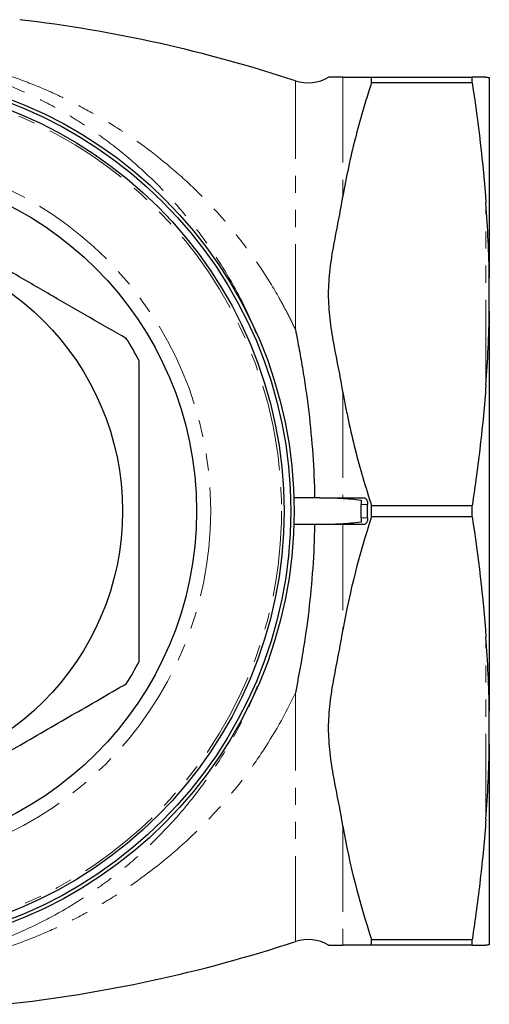
# Model space of a CAD drawing. Units: millimetres. Extents: x 6 to 405, y 59 to 275.
# Drawn here: x 154 to 189, y 60 to 133 of the extents above; entities that cross this region are included whole.
import ezdxf

# ---------------------------------------------------------------- set-up
doc = ezdxf.new("R2010")
doc.units = ezdxf.units.MM
doc.linetypes.add('PHANTOM', pattern=[12.7, 6.35, -1.27, 1.27, -1.27, 1.27, -1.27])

msp = doc.modelspace()

# ---------------------------------------------------------------- linework, layer by layer
at = {"color": 8, "linetype": 'PHANTOM', "lineweight": 18}
for p, q in [((174.196, 110.353), (174.196, 128.844)), ((177.733, 129.113), (177.733, 120.277)), ((188.352, 106.221), (188.352, 119.755)), ((177.733, 105.699), (177.733, 97.863)), ((179.565, 97.363), (179.081, 97.363)), ((177.733, 95.863), (177.733, 88.027)), ((179.081, 96.363), (179.565, 96.363)), ((188.352, 73.971), (188.352, 87.505)), ((174.196, 64.882), (174.196, 83.373)), ((177.733, 73.449), (177.733, 64.613))]:
    msp.add_line(p, q, dxfattribs=at)
at = {"color": 7, "linetype": 'Continuous', "lineweight": 25}
for p, q in [((179.852, 128.695), (179.852, 129.113)), ((179.852, 129.113), (187.329, 129.113)), ((187.329, 128.695), (187.329, 129.113)), ((188.602, 129.081), (188.602, 114.211)), ((187.329, 128.695), (179.852, 128.695)), ((188.602, 111.733), (188.602, 114.211)), ((188.602, 111.733), (188.602, 81.993)), ((176.021, 97.863), (174.086, 97.863)), ((176.021, 97.863), (179.282, 97.863)), ((179.852, 96.445), (179.852, 97.281)), ((179.852, 97.281), (187.329, 97.281)), ((187.329, 96.445), (187.329, 97.281)), ((176.021, 95.863), (174.086, 95.863)), ((179.282, 95.863), (176.021, 95.863)), ((187.329, 96.445), (179.852, 96.445)), ((188.602, 79.515), (188.602, 81.993)), ((188.602, 79.515), (188.602, 64.645)), ((179.852, 65.031), (187.329, 65.031)), ((179.852, 64.613), (179.852, 65.031)), ((187.329, 64.613), (179.852, 64.613)), ((187.329, 64.613), (187.329, 65.031))]:
    msp.add_line(p, q, dxfattribs=at)
for radius in [32.75, 32.5, 32, 25.5, 20]:
    msp.add_circle((141.352, 96.863), radius, dxfattribs=at)
at = {"color": 8, "linetype": 'PHANTOM', "lineweight": 18}
for radius in [31.815, 26.555]:
    msp.add_circle((141.352, 96.863), radius, dxfattribs=at)
at = {"color": 7, "linetype": 'Continuous', "lineweight": 25}
for centre, radius, start, end in [((141.352, 29.113), 105, 71.77152, 83.23646), ((175.135, 131.693), 3, 251.77152, 300.65907), ((141.352, 96.863), 24, 27.69716, 32.30284), ((141.352, 96.863), 37.733, 359.24075, 0.75925), ((141.352, 96.863), 24, 327.69716, 332.30284), ((141.352, 164.613), 105, 276.14787, 288.22848), ((175.135, 62.033), 3, 59.34975, 108.22848)]:
    msp.add_arc(centre, radius, start, end, dxfattribs=at)
at = {"color": 8, "linetype": 'PHANTOM', "lineweight": 18}
for points, knots in [([(108.507, 110.353), (109.254, 111.96), (110.11, 113.472), (111.54, 115.616), (112.04, 116.311), (113.089, 117.659), (113.637, 118.315), (114.771, 119.576), (115.356, 120.184), (116.264, 121.062), (116.571, 121.349), (117.191, 121.909), (117.505, 122.183), (119.091, 123.523), (120.417, 124.497), (123.188, 126.266), (124.633, 127.061), (126.528, 127.943), (126.913, 128.114), (127.687, 128.443), (128.078, 128.601), (129.259, 129.055), (130.06, 129.333), (131.692, 129.835), (132.523, 130.06), (133.799, 130.355), (134.229, 130.446), (135.1, 130.614), (135.541, 130.691), (136.866, 130.895), (137.757, 130.999), (139.556, 131.137), (140.464, 131.173), (141.84, 131.171), (142.302, 131.162), (143.216, 131.125), (143.67, 131.098), (145.022, 130.991), (145.911, 130.885), (147.23, 130.679), (147.667, 130.602), (148.535, 130.433), (148.968, 130.341), (150.248, 130.042), (151.08, 129.815), (152.708, 129.311), (153.504, 129.034), (155.068, 128.429), (155.835, 128.102), (157.343, 127.398), (158.085, 127.021), (159.544, 126.218), (160.255, 125.795), (162.34, 124.459), (163.666, 123.481), (165.562, 121.875), (166.178, 121.316), (167.38, 120.15), (167.967, 119.54), (169.656, 117.654), (170.696, 116.319), (172.117, 114.184), (172.568, 113.451), (173.207, 112.316), (173.414, 111.932), (173.815, 111.151), (174.01, 110.754), (174.196, 110.353)], [0, 0, 0, 0, 0.0625, 0.0625, 0.09375, 0.09375, 0.125, 0.125, 0.15625, 0.15625, 0.171875, 0.171875, 0.1875, 0.1875, 0.25, 0.25, 0.3125, 0.3125, 0.328125, 0.328125, 0.34375, 0.34375, 0.375, 0.375, 0.40625, 0.40625, 0.421875, 0.421875, 0.4375, 0.4375, 0.46875, 0.46875, 0.5, 0.5, 0.515625, 0.515625, 0.53125, 0.53125, 0.5625, 0.5625, 0.578125, 0.578125, 0.59375, 0.59375, 0.625, 0.625, 0.65625, 0.65625, 0.6875, 0.6875, 0.71875, 0.71875, 0.75, 0.75, 0.8125, 0.8125, 0.84375, 0.84375, 0.875, 0.875, 0.9375, 0.9375, 0.96875, 0.96875, 0.984375, 0.984375, 1, 1, 1, 1]), ([(171.262, 110.116), (171.139, 110.432), (170.667, 111.637), (169.618, 113.645), (168.121, 116.115), (166.399, 118.448), (164.52, 120.598), (162.484, 122.569), (160.301, 124.357), (157.966, 125.961), (155.488, 127.366), (153.147, 128.434), (150.993, 129.229), (149.056, 129.807), (147.151, 130.243), (145.293, 130.544), (143.508, 130.728), (141.691, 130.807), (139.865, 130.769), (138.058, 130.623), (136.016, 130.336), (133.785, 129.855), (131.415, 129.14), (128.881, 128.157), (126.213, 126.845), (123.46, 125.137), (120.894, 123.173), (118.664, 121.099), (116.736, 118.969), (115.088, 116.829), (113.584, 114.533), (112.232, 111.997), (111.355, 110.137), (111.001, 109.06), (110.975, 108.98)], [0, 0, 0, 0, 0.0123545, 0.0472239, 0.0844661, 0.1218417, 0.159246, 0.1965274, 0.2344663, 0.2725169, 0.3105475, 0.348459, 0.3740193, 0.3996061, 0.4251289, 0.4462649, 0.4674502, 0.4885546, 0.5097468, 0.5310232, 0.5522432, 0.5835066, 0.6148969, 0.6462438, 0.6894509, 0.732827, 0.7762173, 0.819444, 0.8543139, 0.8892936, 0.9242473, 0.9590817, 0.9969792, 1, 1, 1, 1]), ([(111.251, 84.072), (111.515, 83.418), (112.151, 81.839), (113.401, 79.518), (114.994, 77.009), (116.837, 74.618), (118.924, 72.362), (121.179, 70.326), (123.457, 68.615), (125.718, 67.187), (127.949, 66.005), (130.303, 64.987), (132.521, 64.233), (134.566, 63.697), (136.403, 63.33), (138.311, 63.07), (140.28, 62.937), (142.275, 62.932), (144.324, 63.061), (146.386, 63.34), (148.436, 63.763), (150.63, 64.37), (152.94, 65.199), (155.336, 66.289), (157.604, 67.552), (159.819, 69.021), (161.979, 70.716), (164.062, 72.653), (165.996, 74.783), (167.833, 77.177), (169.509, 79.877), (170.709, 82.131), (171.226, 83.514), (171.343, 83.827)], [0, 0, 0, 0, 0.025949, 0.062616, 0.099214, 0.139769, 0.180469, 0.221194, 0.261783, 0.29556, 0.329434, 0.363261, 0.396976, 0.419947, 0.442952, 0.465882, 0.489124, 0.512466, 0.535707, 0.561378, 0.587155, 0.612889, 0.647639, 0.682504, 0.717412, 0.752221, 0.790172, 0.828237, 0.866282, 0.904206, 0.94595, 0.987796, 1, 1, 1, 1]), ([(174.196, 83.373), (173.449, 81.766), (172.592, 80.254), (171.162, 78.107), (170.66, 77.412), (169.873, 76.399), (169.604, 76.066), (169.057, 75.412), (168.779, 75.092), (167.368, 73.522), (166.172, 72.367), (163.651, 70.234), (162.325, 69.256), (160.233, 67.918), (159.515, 67.492), (158.058, 66.691), (157.317, 66.315), (155.809, 65.613), (155.041, 65.286), (153.475, 64.682), (152.677, 64.404), (151.043, 63.9), (150.208, 63.674), (148.492, 63.276), (147.624, 63.107), (145.865, 62.835), (144.974, 62.73), (143.618, 62.625), (143.162, 62.598), (142.473, 62.572), (142.242, 62.565), (141.782, 62.556), (141.553, 62.554), (140.408, 62.555), (139.501, 62.592), (137.702, 62.733), (136.81, 62.838), (135.484, 63.045), (135.042, 63.123), (134.171, 63.292), (133.741, 63.384), (132.466, 63.681), (131.636, 63.907), (129.193, 64.663), (127.627, 65.27), (125.728, 66.157), (125.351, 66.34), (124.609, 66.718), (124.242, 66.912), (123.155, 67.511), (122.447, 67.932), (120.371, 69.262), (119.049, 70.236), (117.156, 71.838), (116.54, 72.396), (115.639, 73.27), (115.342, 73.568), (114.756, 74.176), (114.468, 74.487), (113.055, 76.062), (112.012, 77.4), (110.588, 79.538), (110.137, 80.272), (109.497, 81.408), (109.29, 81.793), (108.888, 82.574), (108.694, 82.971), (108.507, 83.373)], [0, 0, 0, 0, 0.0625, 0.0625, 0.09375, 0.09375, 0.109375, 0.109375, 0.125, 0.125, 0.1875, 0.1875, 0.25, 0.25, 0.28125, 0.28125, 0.3125, 0.3125, 0.34375, 0.34375, 0.375, 0.375, 0.40625, 0.40625, 0.4375, 0.4375, 0.46875, 0.46875, 0.484375, 0.484375, 0.492187, 0.492187, 0.5, 0.5, 0.53125, 0.53125, 0.5625, 0.5625, 0.578125, 0.578125, 0.59375, 0.59375, 0.625, 0.625, 0.6875, 0.6875, 0.703125, 0.703125, 0.71875, 0.71875, 0.75, 0.75, 0.8125, 0.8125, 0.84375, 0.84375, 0.859375, 0.859375, 0.875, 0.875, 0.9375, 0.9375, 0.96875, 0.96875, 0.984375, 0.984375, 1, 1, 1, 1])]:
    msp.add_open_spline(points, degree=3, knots=knots, dxfattribs=at)
at = {"color": 7, "linetype": 'Continuous', "lineweight": 25}
for points, knots in [([(177.733, 129.113), (177.631, 129.113), (177.517, 129.113), (177.284, 129.113), (177.165, 129.113), (176.947, 129.113), (176.848, 129.113), (176.742, 129.113), (176.714, 129.113), (176.675, 129.113), (176.665, 129.113), (176.665, 129.113)], [0, 0, 0, 0, 0.25, 0.25, 0.5, 0.5, 0.75, 0.75, 0.875, 0.875, 1, 1, 1, 1]), ([(177.733, 129.113), (177.852, 129.113), (177.988, 129.113), (178.29, 129.113), (178.457, 129.113), (178.994, 129.113), (179.403, 129.113), (179.852, 129.113)], [0, 0, 0, 0, 0.25, 0.25, 0.5, 0.5, 1, 1, 1, 1]), ([(188.352, 129.113), (188.243, 129.113), (188.1, 129.113), (187.756, 129.113), (187.554, 129.113), (187.329, 129.113)], [0, 0, 0, 0, 0.5, 0.5, 1, 1, 1, 1]), ([(188.352, 129.113), (188.419, 129.113), (188.475, 129.106), (188.559, 129.092), (188.588, 129.085), (188.602, 129.081)], [0, 0, 0, 0, 0.5, 0.5, 1, 1, 1, 1]), ([(179.852, 128.695), (179.401, 127.316), (178.991, 125.925), (178.454, 123.814), (178.288, 123.106), (177.987, 121.692), (177.852, 120.985), (177.733, 120.277)], [0, 0, 0, 0, 0.5, 0.5, 0.75, 0.75, 1, 1, 1, 1]), ([(161.637, 109.689), (160.734, 110.21), (158.929, 111.252), (156.15, 112.857), (153.323, 114.489), (150.729, 115.986), (148.413, 117.324), (146.368, 118.504), (144.332, 119.679), (142.988, 120.456), (142.316, 120.844)], [0, 0, 0, 0, 0.142679, 0.2853183, 0.431299, 0.5772637, 0.6822882, 0.7873227, 0.8936554, 1, 1, 1, 1]), ([(177.733, 105.699), (177.631, 106.307), (177.516, 106.912), (177.283, 108.124), (177.163, 108.729), (176.945, 109.942), (176.846, 110.551), (176.705, 111.772), (176.665, 112.385), (176.666, 113.305), (176.676, 113.613), (176.714, 114.225), (176.743, 114.531), (176.849, 115.444), (176.948, 116.049), (177.165, 117.258), (177.284, 117.861), (177.517, 119.068), (177.631, 119.672), (177.733, 120.277)], [0, 0, 0, 0, 0.125, 0.125, 0.25, 0.25, 0.375, 0.375, 0.5, 0.5, 0.5625, 0.5625, 0.625, 0.625, 0.75, 0.75, 0.875, 0.875, 1, 1, 1, 1]), ([(188.602, 114.211), (188.588, 115.135), (188.559, 116.061), (188.475, 117.91), (188.419, 118.834), (188.352, 119.755)], [0, 0, 0, 0, 0.5, 0.5, 1, 1, 1, 1]), ([(188.352, 106.221), (188.419, 107.142), (188.475, 108.06), (188.559, 109.895), (188.588, 110.813), (188.602, 111.733)], [0, 0, 0, 0, 0.5, 0.5, 1, 1, 1, 1]), ([(174.196, 110.353), (174.296, 109.857), (174.392, 109.358), (174.577, 108.354), (174.665, 107.849), (174.832, 106.832), (174.911, 106.32), (175.058, 105.288), (175.126, 104.767), (175.437, 102.15), (175.588, 100.026), (175.623, 97.863)], [0, 0, 0, 0, 0.125, 0.125, 0.25, 0.25, 0.375, 0.375, 0.5, 0.5, 1, 1, 1, 1]), ([(162.602, 85.708), (162.602, 86.872), (162.602, 89.206), (162.602, 92.599), (162.602, 95.842), (162.602, 98.935), (162.602, 102.039), (162.602, 105.083), (162.602, 107.059), (162.602, 108.018)], [0, 0, 0, 0, 0.159222, 0.319329, 0.454856, 0.590374, 0.729485, 0.868629, 1, 1, 1, 1]), ([(188.352, 106.221), (188.297, 105.477), (188.235, 104.731), (188.093, 103.238), (188.014, 102.491), (187.755, 100.253), (187.554, 98.766), (187.329, 97.281)], [0, 0, 0, 0, 0.25, 0.25, 0.5, 0.5, 1, 1, 1, 1]), ([(177.733, 105.699), (177.793, 105.341), (177.858, 104.982), (177.994, 104.268), (178.066, 103.912), (178.293, 102.848), (178.459, 102.143), (178.994, 100.041), (179.403, 98.655), (179.852, 97.281)], [0, 0, 0, 0, 0.125, 0.125, 0.25, 0.25, 0.5, 0.5, 1, 1, 1, 1]), ([(176.021, 97.863), (176.532, 97.863), (177.043, 97.851), (177.807, 97.809), (178.062, 97.791), (178.57, 97.744), (178.823, 97.715), (179.076, 97.675)], [0, 0, 0, 0, 0.5, 0.5, 0.75, 0.75, 1, 1, 1, 1]), ([(179.282, 97.863), (179.318, 97.863), (179.352, 97.852), (179.418, 97.807), (179.45, 97.774), (179.49, 97.707), (179.503, 97.682), (179.524, 97.628), (179.534, 97.599), (179.549, 97.536), (179.555, 97.502), (179.563, 97.434), (179.565, 97.399), (179.565, 97.363)], [0, 0, 0, 0, 0.25, 0.25, 0.5, 0.5, 0.625, 0.625, 0.75, 0.75, 0.875, 0.875, 1, 1, 1, 1]), ([(175.623, 95.863), (175.605, 94.778), (175.559, 93.698), (175.41, 91.55), (175.309, 90.494), (175.061, 88.414), (174.914, 87.39), (174.581, 85.365), (174.395, 84.365), (174.196, 83.373)], [0, 0, 0, 0, 0.25, 0.25, 0.5, 0.5, 0.75, 0.75, 1, 1, 1, 1]), ([(179.076, 96.052), (178.824, 96.011), (178.57, 95.982), (178.06, 95.935), (177.806, 95.917), (177.041, 95.875), (176.531, 95.863), (176.021, 95.863)], [0, 0, 0, 0, 0.25, 0.25, 0.5, 0.5, 1, 1, 1, 1]), ([(179.565, 96.363), (179.565, 96.292), (179.557, 96.222), (179.526, 96.097), (179.504, 96.041), (179.45, 95.953), (179.419, 95.919), (179.352, 95.874), (179.318, 95.863), (179.282, 95.863)], [0, 0, 0, 0, 0.25, 0.25, 0.5, 0.5, 0.75, 0.75, 1, 1, 1, 1]), ([(177.733, 73.449), (177.631, 74.057), (177.516, 74.662), (177.283, 75.874), (177.163, 76.479), (176.945, 77.692), (176.846, 78.301), (176.705, 79.522), (176.665, 80.135), (176.666, 81.055), (176.676, 81.363), (176.714, 81.975), (176.743, 82.281), (176.849, 83.194), (176.948, 83.799), (177.165, 85.008), (177.284, 85.611), (177.517, 86.818), (177.631, 87.422), (177.733, 88.027)], [0, 0, 0, 0, 0.125, 0.125, 0.25, 0.25, 0.375, 0.375, 0.5, 0.5, 0.5625, 0.5625, 0.625, 0.625, 0.75, 0.75, 0.875, 0.875, 1, 1, 1, 1]), ([(188.602, 81.993), (188.588, 82.914), (188.559, 83.832), (188.475, 85.667), (188.419, 86.584), (188.352, 87.505)], [0, 0, 0, 0, 0.5, 0.5, 1, 1, 1, 1]), ([(142.316, 72.882), (143.219, 73.404), (145.024, 74.446), (147.803, 76.051), (150.631, 77.683), (153.224, 79.18), (155.54, 80.518), (157.585, 81.698), (159.621, 82.873), (160.965, 83.65), (161.637, 84.038)], [0, 0, 0, 0, 0.142679, 0.285318, 0.431299, 0.577264, 0.682288, 0.787323, 0.893655, 1, 1, 1, 1]), ([(188.352, 73.971), (188.419, 74.892), (188.475, 75.816), (188.559, 77.666), (188.588, 78.591), (188.602, 79.515)], [0, 0, 0, 0, 0.5, 0.5, 1, 1, 1, 1]), ([(188.352, 73.971), (188.297, 73.227), (188.235, 72.481), (188.093, 70.988), (188.014, 70.241), (187.755, 68.003), (187.554, 66.516), (187.329, 65.031)], [0, 0, 0, 0, 0.25, 0.25, 0.5, 0.5, 1, 1, 1, 1]), ([(176.665, 64.613), (176.665, 64.613), (176.707, 64.613), (176.848, 64.613), (176.946, 64.613), (177.164, 64.613), (177.283, 64.613), (177.517, 64.613), (177.631, 64.613), (177.733, 64.613)], [0, 0, 0, 0, 0.25, 0.25, 0.5, 0.5, 0.75, 0.75, 1, 1, 1, 1]), ([(188.602, 64.645), (188.588, 64.641), (188.559, 64.634), (188.475, 64.62), (188.419, 64.613), (188.352, 64.613)], [0, 0, 0, 0, 0.5, 0.5, 1, 1, 1, 1])]:
    msp.add_open_spline(points, degree=3, knots=knots, dxfattribs=at)
for points in [[(187.329, 128.695), (187.779, 125.724), (188.134, 122.745), (188.352, 119.755)], [(179.076, 97.675), (179.078, 97.586), (179.08, 97.476), (179.081, 97.363)], [(179.565, 96.363), (179.562, 96.696), (179.562, 97.03), (179.565, 97.363)], [(179.852, 96.445), (178.947, 93.675), (178.212, 90.874), (177.733, 88.027)], [(179.081, 96.363), (179.08, 96.25), (179.078, 96.14), (179.076, 96.052)], [(187.329, 96.445), (187.779, 93.474), (188.134, 90.495), (188.352, 87.505)], [(177.733, 73.449), (178.211, 70.611), (178.944, 67.809), (179.852, 65.031)], [(179.852, 64.613), (178.946, 64.613), (178.212, 64.613), (177.733, 64.613)], [(187.329, 64.613), (187.78, 64.613), (188.134, 64.613), (188.352, 64.613)]]:
    msp.add_open_spline(points, degree=3, dxfattribs=at)

doc.saveas('drawing.dxf')
